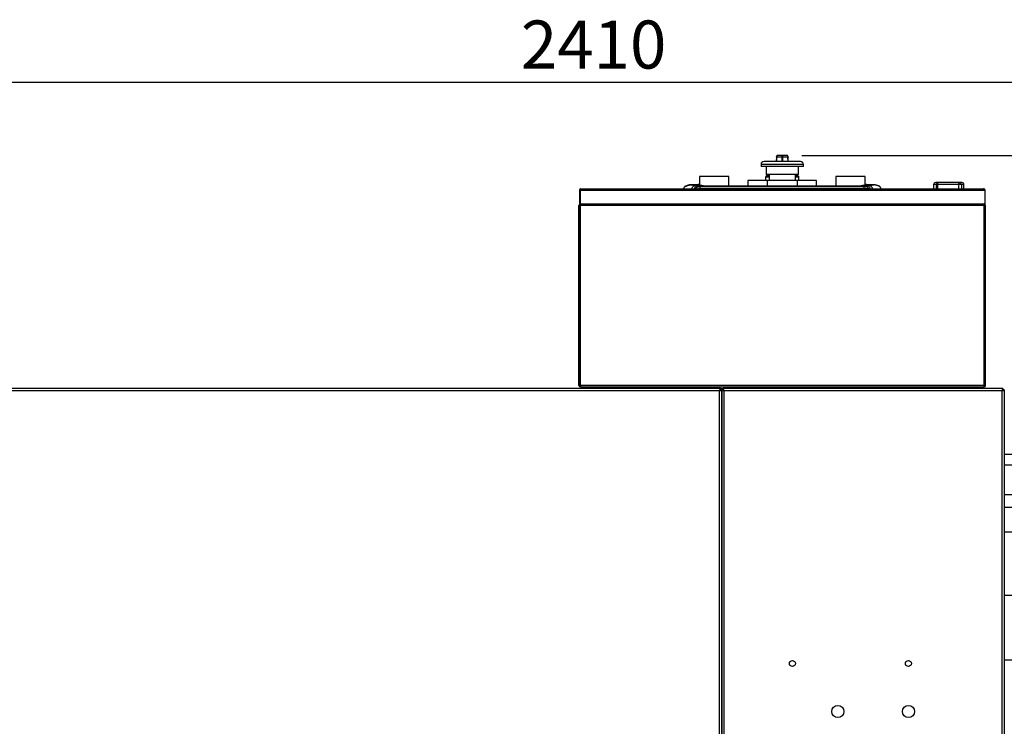
# Model space of a CAD drawing. Units: millimetres. Extents: x 0 to 420, y 0 to 297.
# Drawn here: x 65 to 130, y 110 to 156 of the extents above; entities that cross this region are included whole.
import ezdxf

# ---------------------------------------------------------------- set-up
doc = ezdxf.new("R2010")
doc.units = ezdxf.units.MM
doc.layers.add('WYMIAR', color=8, linetype='Continuous')
doc.styles.add('SLDTEXTSTYLE0', font='ARIAL.TTF', dxfattribs={"width": 0.948})
doc.dimstyles.new('SLDDIMSTYLE0', dxfattribs={"dimtxt": 3.081982, "dimasz": 3.302, "dimexe": 0, "dimexo": 0.0625, "dimgap": 0.770496, "dimtad": 1, "dimlfac": 15, "dimrnd": 1e-09, "dimzin": 12, "dimdsep": 46, "dimtxsty": 'SLDTEXTSTYLE0', "dimsah": 1, "dimcen": 0.09, "dimadec": 0, "dimazin": 3, "dimtfac": 1, "dimtofl": 0, "dimtmove": 0, "dimatfit": 3, "dimfxl": 0, "dimfrac": 2, "dimtolj": 1, "dimtzin": 12, "dimarcsym": 0})
doc.dimstyles.new('SLDDIMSTYLE4', dxfattribs={"dimtxt": 3.081982, "dimasz": 3.302, "dimexe": 0, "dimexo": 0.0625, "dimgap": 0.770496, "dimtad": 1, "dimdec": 0, "dimlfac": 15, "dimrnd": 1e-09, "dimzin": 12, "dimdsep": 46, "dimtxsty": 'SLDTEXTSTYLE0', "dimsah": 1, "dimcen": 0.09, "dimadec": 0, "dimazin": 3, "dimtfac": 1, "dimtdec": 0, "dimtofl": 0, "dimtmove": 0, "dimatfit": 3, "dimfxl": 0, "dimfrac": 2, "dimtolj": 1, "dimtzin": 12, "dimarcsym": 0})

# ---------------------------------------------------------------- blocks, each defined once
blk = doc.blocks.new('_D_21')
at = {"layer": 'WYMIAR'}
for p, q in [((116.714, 147.356), (216.181, 147.356)), ((214.181, 147.356), (214.181, 13.051)), ((171.503, 13.051), (216.181, 13.051))]:
    blk.add_line(p, q, dxfattribs=at)
for points in [[(214.181, 147.356), (213.673, 144.054), (214.689, 144.054)], [(214.181, 13.051), (214.689, 16.353), (213.673, 16.353)]]:
    blk.add_solid(points, dxfattribs=at)
at = {"layer": 'WYMIAR', "insert": (210.088, 75.5), "char_height": 3.175, "attachment_point": 1, "rotation": 90, "style": 'SLDTEXTSTYLE0'}
blk.add_mtext('2015', dxfattribs=at)
blk = doc.blocks.new('_D_22')
at = {"layer": 'WYMIAR'}
for p, q in [((22.514, 111.089), (22.514, 154.172)), ((183.181, 76.465), (183.181, 154.172)), ((183.181, 152.172), (22.514, 152.172))]:
    blk.add_line(p, q, dxfattribs=at)
for points in [[(22.514, 152.172), (25.816, 151.664), (25.816, 152.68)], [(183.181, 152.172), (179.879, 152.68), (179.879, 151.664)]]:
    blk.add_solid(points, dxfattribs=at)
at = {"layer": 'WYMIAR', "insert": (98.144, 156.265), "char_height": 3.175, "attachment_point": 1, "style": 'SLDTEXTSTYLE0'}
blk.add_mtext('2410', dxfattribs=at)

msp = doc.modelspace()

# ---------------------------------------------------------------- linework, layer by layer
at = {"color": 7, "linetype": 'Continuous', "lineweight": 30}
for p, q in [((115.0335, 147.25462), (115.01755, 146.95602)), ((115.03598, 147.27238), (115.03349, 147.25421)), ((115.40166, 147.22967), (115.0422, 147.22967)), ((115.41397, 147.35602), (115.1139, 147.35602)), ((115.71404, 147.35602), (115.41397, 147.35602)), ((115.78574, 147.22967), (115.42628, 147.22967)), ((115.79445, 147.25421), (115.79196, 147.27238)), ((115.7935, 147.26041), (115.79349, 147.25457)), ((115.81039, 146.95602), (115.79409, 147.26103)), ((114.01397, 146.75602), (114.01397, 146.62269)), ((115.41397, 146.62269), (114.01397, 146.62269)), ((116.61397, 146.95602), (114.21397, 146.95602)), ((114.3473, 146.62269), (114.3473, 146.08936)), ((116.81397, 146.62269), (115.41397, 146.62269)), ((116.48063, 146.08936), (116.48063, 146.62269)), ((116.81397, 146.62269), (116.81397, 146.75602)), ((109.9473, 145.95602), (109.9473, 145.42269)), ((111.88063, 145.95602), (109.9473, 145.95602)), ((111.88063, 145.34314), (111.88063, 145.95602)), ((114.31397, 145.92269), (114.31397, 145.68936)), ((115.41397, 146.08936), (114.3473, 146.08936)), ((114.5473, 146.08936), (114.5473, 145.68936)), ((116.48063, 146.08936), (115.41397, 146.08936)), ((116.28063, 145.68936), (116.28063, 146.08936)), ((116.51397, 145.68936), (116.51397, 145.92269)), ((118.9473, 145.95602), (118.9473, 145.34314)), ((120.88063, 145.95602), (118.9473, 145.95602)), ((120.88063, 145.42269), (120.88063, 145.95602)), ((102.01397, 145.05602), (102.01397, 144.15602)), ((102.08063, 145.05602), (102.01397, 145.05602)), ((102.08063, 144.15602), (102.08063, 145.05602)), ((102.08064, 144.15602), (102.08064, 145.05602)), ((102.08064, 145.05602), (102.11397, 145.05602)), ((102.11397, 145.15602), (128.71397, 145.15602)), ((102.11397, 145.15602), (102.11397, 145.05602)), ((102.11397, 145.08936), (102.11397, 145.15602)), ((102.11397, 145.05602), (128.7473, 145.05602)), ((109.71298, 145.37391), (109.85798, 145.35097)), ((110.04315, 145.37391), (109.71298, 145.37391)), ((109.80771, 145.42107), (109.80188, 145.42092)), ((109.83635, 145.35762), (109.83714, 145.34657)), ((109.83635, 145.35762), (109.83714, 145.34657)), ((109.84019, 145.28936), (109.84019, 145.29602)), ((109.84119, 145.29602), (109.86249, 145.29602)), ((109.84119, 145.28936), (109.84119, 145.28936)), ((109.85798, 145.35097), (110.12768, 145.35097)), ((109.85798, 145.35097), (109.99359, 145.32348)), ((109.96495, 145.42269), (109.86109, 145.42269)), ((109.98728, 145.38403), (109.96496, 145.42269)), ((109.99359, 145.19083), (109.99359, 145.32348)), ((109.99359, 145.32348), (120.83434, 145.32348)), ((109.99359, 145.19083), (120.83434, 145.19083)), ((110.10977, 145.35762), (110.04315, 145.37391)), ((110.10977, 145.35762), (110.04315, 145.37391)), ((110.12768, 145.35097), (110.10977, 145.35762)), ((110.12768, 145.35097), (110.10977, 145.35762)), ((110.12768, 145.35097), (110.13532, 145.34799)), ((110.20002, 145.34314), (120.62792, 145.34314)), ((114.41397, 145.68936), (113.1473, 145.68936)), ((113.1473, 145.68936), (113.1473, 145.34314)), ((114.41397, 145.68936), (114.41397, 145.34314)), ((115.41397, 145.68936), (114.41397, 145.68936)), ((116.41397, 145.68936), (115.41397, 145.68936)), ((116.41397, 145.34314), (116.41397, 145.68936)), ((117.68063, 145.68936), (116.41397, 145.68936)), ((117.68063, 145.34314), (117.68063, 145.68936)), ((120.71817, 145.35762), (120.70026, 145.35097)), ((120.71817, 145.35762), (120.70026, 145.35097)), ((120.70026, 145.35097), (120.96995, 145.35097)), ((120.78478, 145.37391), (120.71817, 145.35762)), ((120.78478, 145.37391), (120.71817, 145.35762)), ((121.11496, 145.37391), (120.78478, 145.37391)), ((120.83434, 145.32348), (120.96995, 145.35097)), ((120.83434, 145.19083), (120.83434, 145.32348)), ((120.86297, 145.42269), (120.84066, 145.38403)), ((120.96964, 145.42269), (120.86299, 145.42269)), ((121.05008, 145.15602), (120.95838, 145.15602)), ((120.95938, 145.29602), (120.98675, 145.29602)), ((120.96926, 145.42274), (120.96964, 145.42269)), ((120.96995, 145.35097), (121.11496, 145.37391)), ((120.98775, 145.29602), (120.98775, 145.28936)), ((120.9908, 145.34657), (120.99158, 145.35762)), ((120.9908, 145.34657), (120.99158, 145.35762)), ((120.99158, 145.35762), (120.99162, 145.35769)), ((121.86322, 145.29711), (121.86325, 145.2971)), ((125.41397, 145.42269), (125.41397, 145.15602)), ((125.66087, 145.42269), (125.58063, 145.42269)), ((125.58063, 145.42269), (125.58063, 145.15602)), ((125.66087, 145.42269), (125.66087, 145.15602)), ((127.06087, 145.42269), (125.66087, 145.42269)), ((127.11397, 145.55602), (125.71397, 145.55602)), ((127.06087, 145.42269), (127.06087, 145.15602)), ((127.2473, 145.42269), (127.06087, 145.42269)), ((127.2473, 145.42269), (127.2473, 145.15602)), ((127.41397, 145.15602), (127.41397, 145.42269)), ((128.7473, 145.15602), (128.71397, 145.15602)), ((128.7473, 145.05602), (128.7473, 145.15602)), ((128.7473, 145.05602), (128.81397, 145.05602)), ((128.81397, 144.15602), (128.81397, 145.05602)), ((101.98063, 132.15602), (101.98063, 144.05602)), ((102.01397, 144.15602), (102.08063, 144.15602)), ((102.0473, 132.15602), (102.0473, 144.05602)), ((102.08063, 144.05602), (102.08063, 144.15602)), ((102.08063, 132.15602), (102.08063, 144.05602)), ((128.7473, 144.05602), (102.08063, 144.05602)), ((102.08064, 144.15602), (128.81397, 144.15602)), ((128.7473, 144.15602), (128.7473, 144.05602)), ((128.7473, 132.15602), (128.7473, 144.05602)), ((128.78063, 144.05602), (128.78063, 132.15602)), ((128.8473, 132.15602), (128.8473, 144.05602)), ((128.7473, 132.15602), (102.08063, 132.15602)), ((102.08063, 132.15602), (102.08063, 132.05602)), ((102.08063, 132.05602), (128.7473, 132.05602)), ((102.91397, 132.05602), (102.91397, 131.95602)), ((103.91397, 131.95602), (103.91397, 132.05602)), ((117.10324, 132.05602), (117.10324, 132.02269)), ((117.72469, 132.02269), (117.72469, 132.05602)), ((121.10324, 132.05602), (121.10324, 132.02269)), ((121.72469, 132.02269), (121.72469, 132.05602)), ((126.91397, 132.05602), (126.91397, 131.95602)), ((127.91397, 131.95602), (127.91397, 132.05602)), ((128.7473, 132.05602), (128.7473, 132.15602)), ((111.32373, 131.95602), (32.17087, 131.95602)), ((111.2673, 131.80936), (32.2273, 131.80936)), ((111.2673, 96.43602), (111.2673, 131.80936)), ((111.32373, 131.95602), (111.5042, 131.95602)), ((111.32373, 131.95602), (111.32373, 131.88936)), ((111.41397, 131.86579), (111.3473, 131.86579)), ((111.41397, 96.37959), (111.41397, 131.86579)), ((111.41397, 131.86579), (111.41397, 72.71293)), ((111.41397, 131.86579), (111.48063, 131.86579)), ((129.9904, 131.95602), (111.5042, 131.95602)), ((111.5042, 131.95602), (111.5042, 131.88936)), ((111.5042, 131.88936), (111.5042, 131.83762)), ((129.93397, 131.80936), (111.56063, 131.80936)), ((111.56063, 131.80936), (111.56063, 72.76936)), ((116.7473, 131.95602), (116.7473, 132.02269)), ((116.7473, 132.02269), (117.08063, 132.02269)), ((117.08063, 132.02269), (117.08063, 131.95602)), ((117.08063, 132.02269), (121.7473, 132.02269)), ((121.7473, 131.95602), (121.7473, 132.02269)), ((121.7473, 132.02269), (122.08063, 132.02269)), ((122.08063, 132.02269), (122.08063, 131.95602)), ((129.93397, 72.76936), (129.93397, 131.80936)), ((129.9904, 131.95602), (129.9904, 131.88936)), ((129.9904, 131.83777), (129.9904, 131.88936)), ((130.08063, 131.86579), (130.01397, 131.86579)), ((130.08063, 131.86579), (130.08063, 72.71293)), ((130.08063, 127.62269), (134.2473, 127.62269)), ((130.08063, 124.95602), (133.58063, 124.95602)), ((130.88063, 124.08936), (130.08063, 124.08936)), ((130.08063, 122.48936), (130.88063, 122.48936))]:
    msp.add_line(p, q, dxfattribs=at)
at = {"color": 8, "linetype": 'Continuous', "lineweight": 30}
for p, q in [((115.0422, 147.22967), (115.02758, 146.95602)), ((115.0364, 147.2723), (115.03444, 147.26041)), ((115.40166, 146.95602), (115.40166, 147.22967)), ((115.42628, 147.22967), (115.42628, 146.95602)), ((115.80036, 146.95602), (115.78574, 147.22967)), ((116.81397, 146.75602), (114.01397, 146.75602)), ((114.54236, 145.92269), (114.31397, 145.92269)), ((116.51397, 145.92269), (116.28983, 145.92269)), ((125.58063, 145.42269), (125.41397, 145.42269)), ((127.41397, 145.42269), (127.2473, 145.42269)), ((130.08063, 126.90269), (134.2473, 126.90269)), ((130.08063, 118.30235), (130.91397, 118.30235)), ((130.08063, 114.03914), (130.91397, 114.03914))]:
    msp.add_line(p, q, dxfattribs=at)
at = {"color": 7, "linetype": 'Continuous', "lineweight": 30, "flags": 128}
for points in [[(125.71397, 145.55602), (125.70361, 145.55346), (125.69365, 145.54587), (125.68447, 145.53355), (125.67642, 145.51697), (125.66982, 145.49677), (125.66491, 145.47371), (125.66189, 145.4487), (125.66087, 145.42269)], [(127.11397, 145.55602), (127.10361, 145.55346), (127.09365, 145.54587), (127.08447, 145.53355), (127.07642, 145.51697), (127.06982, 145.49677), (127.06491, 145.47371), (127.06189, 145.4487), (127.06087, 145.42269)]]:
    msp.add_lwpolyline(points, dxfattribs=at)
at = {"color": 7, "linetype": 'Continuous', "lineweight": 30}
for centre, radius in [((116.08063, 113.78936), 0.2), ((123.7473, 113.78936), 0.2), ((119.08063, 110.62269), 0.4), ((123.7473, 110.62269), 0.4)]:
    msp.add_circle(centre, radius, dxfattribs=at)
for centre, radius, start, end in [((114.21397, 146.75602), 0.2, 90, 180), ((116.61397, 146.75602), 0.2, 0, 90), ((114.41397, 145.92269), 0.1, 90, 179.6864994), ((116.41397, 145.92269), 0.1, 359.0018808, 90), ((102.11397, 145.05602), 0.1, 90, 180), ((102.11397, 145.05602), 0.03333, 90, 180), ((109.72656, 145.0584), 0.31581, 92.4651525, 161.9939173), ((109.88056, 145.03395), 0.31782, 94.073682, 157.4133595), ((120.94737, 145.03395), 0.31782, 22.5866405, 85.926318), ((121.10137, 145.0584), 0.31581, 18.0060828, 87.5348475), ((125.5473, 145.42269), 0.13333, 90, 180), ((125.71397, 145.42269), 0.13333, 90, 180), ((127.11397, 145.42269), 0.13333, 0, 90), ((127.28063, 145.42269), 0.13333, 0, 90), ((128.71397, 145.05602), 0.1, 0, 70.5287794), ((102.08063, 144.05602), 0.1, 90, 180), ((102.08063, 144.05602), 0.03333, 90, 180), ((128.7473, 144.05602), 0.1, 0, 90), ((128.7473, 144.05602), 0.03333, 0, 90), ((102.08063, 132.15602), 0.1, 180, 270), ((102.08063, 132.15602), 0.03333, 180, 270), ((128.7473, 132.15602), 0.03333, 270, 0), ((128.7473, 132.15602), 0.1, 270, 0)]:
    msp.add_arc(centre, radius, start, end, dxfattribs=at)
for points, knots in [([(115.0422, 147.22967), (115.03897, 147.23512), (115.03256, 147.24596), (115.03381, 147.25561), (115.03444, 147.26041)], [0, 0, 0, 0, 0.50279985, 1, 1, 1, 1]), ([(115.10139, 147.3548), (115.09033, 147.3509), (115.06878, 147.34332), (115.04566, 147.31375), (115.03914, 147.28589), (115.035, 147.2682)], [0, 0, 0, 0, 0.277755698, 0.541349936, 1, 1, 1, 1]), ([(115.0478, 147.29115), (115.043, 147.28611), (115.03751, 147.28033), (115.03653, 147.2732), (115.0364, 147.2723)], [0, 0, 0, 0, 0.87301854, 1, 1, 1, 1]), ([(115.0478, 147.29115), (115.04504, 147.28145), (115.0395, 147.26193), (115.0413, 147.24046), (115.0422, 147.22967)], [0, 0, 0, 0, 0.497200148, 1, 1, 1, 1]), ([(115.1139, 147.35602), (115.10117, 147.35291), (115.08235, 147.3483), (115.06002, 147.32006), (115.05165, 147.30027), (115.0478, 147.29115)], [0, 0, 0, 0, 0.52943264, 0.78325603, 1, 1, 1, 1]), ([(115.40166, 147.22967), (115.40174, 147.23791), (115.40192, 147.25589), (115.40275, 147.27956), (115.40392, 147.30172), (115.40573, 147.3234), (115.408, 147.3408), (115.41081, 147.35349), (115.41285, 147.35513), (115.41397, 147.35602)], [0, 0, 0, 0, 0.06946933, 0.15155883, 0.25480383, 0.3829984, 0.57060426, 0.76475167, 1, 1, 1, 1]), ([(115.41397, 147.35602), (115.41509, 147.35513), (115.41712, 147.35349), (115.41994, 147.3408), (115.4222, 147.3234), (115.42402, 147.30172), (115.42518, 147.27956), (115.42602, 147.25589), (115.4262, 147.23791), (115.42628, 147.22967)], [0, 0, 0, 0, 0.23524395, 0.42939002, 0.61700151, 0.74519113, 0.84844104, 0.93052922, 1, 1, 1, 1]), ([(115.78014, 147.29115), (115.77628, 147.30027), (115.76792, 147.32006), (115.74559, 147.3483), (115.72676, 147.35291), (115.71404, 147.35602)], [0, 0, 0, 0, 0.21673833, 0.4705673, 1, 1, 1, 1]), ([(115.79294, 147.2682), (115.78899, 147.2853), (115.78267, 147.31264), (115.75998, 147.34282), (115.73802, 147.35069), (115.72655, 147.3548)], [0, 0, 0, 0, 0.44361236, 0.70940121, 1, 1, 1, 1]), ([(115.78574, 147.22967), (115.78664, 147.24046), (115.78844, 147.26193), (115.78289, 147.28145), (115.78014, 147.29115)], [0, 0, 0, 0, 0.50279985, 1, 1, 1, 1]), ([(115.7935, 147.26041), (115.79288, 147.26676), (115.79176, 147.27813), (115.78369, 147.28717), (115.78014, 147.29115)], [0, 0, 0, 0, 0.55944536, 1, 1, 1, 1]), ([(114.41683, 146.02269), (114.41668, 146.02269), (114.41632, 146.02269), (114.44557, 146.02269), (114.48839, 146.02269), (114.53194, 146.02269), (114.5473, 146.02269)], [0, 0, 0, 0, 0.198770284, 0.505676827, 0.825671451, 1, 1, 1, 1]), ([(116.28063, 146.02269), (116.29598, 146.02269), (116.3395, 146.02269), (116.38273, 146.02269), (116.41418, 146.02269), (116.413, 146.02269), (116.41241, 146.02269)], [0, 0, 0, 0, 0.15731689, 0.44608519, 0.72304259, 1, 1, 1, 1]), ([(108.95703, 145.28056), (108.95052, 145.27349), (108.91897, 145.23923), (108.90772, 145.19284), (108.8988, 145.15602)], [0, 0, 0, 0, 0.2063236, 1, 1, 1, 1]), ([(108.8988, 145.15602), (108.90535, 145.15602), (108.91841, 145.15602), (109.02498, 145.15602), (109.18667, 145.15602), (109.3468, 145.15602), (109.42623, 145.15602)], [0, 0, 0, 0, 0.25333748, 0.5053236, 0.75462361, 1, 1, 1, 1]), ([(108.95416, 145.28306), (108.95414, 145.28306), (108.94882, 145.28048), (108.96693, 145.2894), (109.01321, 145.31117), (109.08253, 145.34125), (109.15434, 145.36703), (109.1989, 145.38139), (109.24323, 145.39371), (109.28398, 145.40213), (109.30836, 145.40621), (109.33335, 145.40905), (109.34558, 145.40952), (109.35163, 145.40975)], [0, 0, 0, 0, 0.00086261, 0.24632343, 0.49216491, 0.74054895, 0.80299391, 0.8662978, 0.93072092, 0.94762719, 0.96506343, 0.98268911, 1, 1, 1, 1]), ([(109.35163, 145.40975), (109.34581, 145.40953), (109.33474, 145.40911), (109.31312, 145.4068), (109.2908, 145.40336), (109.26494, 145.39833), (109.24244, 145.39301), (109.22227, 145.38772), (109.2015, 145.38188), (109.17674, 145.3743), (109.14884, 145.36501), (109.10753, 145.35026), (109.06254, 145.33235), (109.01628, 145.31238), (108.98067, 145.29589), (108.96007, 145.28597), (108.9517, 145.28187), (108.95412, 145.28305), (108.95413, 145.28305)], [0, 0, 0, 0, 0.016674893, 0.031736863, 0.046518274, 0.063521608, 0.091432074, 0.108115877, 0.126775208, 0.162908862, 0.204743881, 0.252478793, 0.377105182, 0.501924129, 0.664851542, 0.833138876, 0.999369055, 1, 1, 1, 1]), ([(108.96591, 145.294), (108.96364, 145.29245), (108.95915, 145.2894), (108.95577, 145.28514), (108.9541, 145.28304)], [0, 0, 0, 0, 0.50515747, 1, 1, 1, 1]), ([(108.99625, 145.30609), (108.99625, 145.30609), (108.98034, 145.29938), (108.97608, 145.29719), (108.98111, 145.29941), (108.98112, 145.29942)], [0, 0, 0, 0, 0.00005395, 0.99825263, 1, 1, 1, 1]), ([(109.32029, 145.40734), (109.31986, 145.4073), (109.3163, 145.40694), (109.30567, 145.40554), (109.28791, 145.40272), (109.26442, 145.39804), (109.23829, 145.39196), (109.22207, 145.38754), (109.21311, 145.3851)], [0, 0, 0, 0, 0.00989739, 0.0820578, 0.22177301, 0.39020738, 0.6631973, 1, 1, 1, 1]), ([(109.34609, 145.4092), (109.34093, 145.40899), (109.33065, 145.40858), (109.30811, 145.40602), (109.28643, 145.40242), (109.2643, 145.39806), (109.25315, 145.39516), (109.24653, 145.39344)], [0, 0, 0, 0, 0.18345934, 0.36530665, 0.54838848, 0.73175375, 1, 1, 1, 1]), ([(109.86108, 145.42269), (109.86109, 145.42269), (109.8717, 145.42296), (109.83381, 145.42199), (109.74105, 145.41963), (109.57739, 145.41548), (109.42911, 145.41171), (109.35163, 145.40975)], [0, 0, 0, 0, 0.00007666, 0.22857649, 0.46614522, 0.72104439, 1, 1, 1, 1]), ([(109.35163, 145.40975), (109.41503, 145.41136), (109.54131, 145.41456), (109.6894, 145.41832), (109.78121, 145.42066), (109.80208, 145.42119), (109.80459, 145.42125)], [0, 0, 0, 0, 0.31996169, 0.63733036, 0.95639865, 1, 1, 1, 1]), ([(109.71298, 145.37391), (109.62999, 145.38203), (109.48223, 145.39648), (109.39143, 145.40571), (109.35163, 145.40975)], [0, 0, 0, 0, 0.56170975, 1, 1, 1, 1]), ([(109.35163, 145.40975), (109.39767, 145.40508), (109.48971, 145.39573), (109.63857, 145.38118), (109.71298, 145.37391)], [0, 0, 0, 0, 0.50012904, 1, 1, 1, 1]), ([(109.70412, 145.15602), (109.72077, 145.18022), (109.75409, 145.22867), (109.8257, 145.28091), (109.90672, 145.31578), (109.96464, 145.32091), (109.99359, 145.32348)], [0, 0, 0, 0, 0.24954416, 0.49961318, 0.7498412, 1, 1, 1, 1]), ([(109.99359, 145.32348), (109.96204, 145.32035), (109.89845, 145.31405), (109.78983, 145.26521), (109.73679, 145.19764), (109.70412, 145.15602)], [0, 0, 0, 0, 0.27456336, 0.55324471, 1, 1, 1, 1]), ([(109.70412, 145.15602), (109.71356, 145.15602), (109.73245, 145.15602), (109.78972, 145.15602), (109.83772, 145.15602), (109.86956, 145.15602)], [0, 0, 0, 0, 0.25136239, 0.50334561, 1, 1, 1, 1]), ([(109.85798, 145.35097), (109.83016, 145.35644), (109.78044, 145.3662), (109.7336, 145.37156), (109.71298, 145.37391)], [0, 0, 0, 0, 0.55964729, 1, 1, 1, 1]), ([(109.9262, 145.4215), (109.94431, 145.42206), (109.98054, 145.42318), (109.94057, 145.42187), (109.84856, 145.41927), (109.80107, 145.41792)], [0, 0, 0, 0, 0.325912301, 0.651994682, 1, 1, 1, 1]), ([(109.80107, 145.41792), (109.84855, 145.41928), (109.94374, 145.42201), (109.95787, 145.42246), (109.96495, 145.42269)], [0, 0, 0, 0, 0.49887543, 1, 1, 1, 1]), ([(110.04315, 145.37391), (109.98697, 145.38408), (109.8747, 145.40438), (109.8256, 145.41341), (109.80107, 145.41792)], [0, 0, 0, 0, 0.50042064, 1, 1, 1, 1]), ([(110.04315, 145.37391), (109.98664, 145.38413), (109.87449, 145.40441), (109.82541, 145.41344), (109.80107, 145.41792)], [0, 0, 0, 0, 0.50383563, 1, 1, 1, 1]), ([(109.99359, 145.32348), (109.96758, 145.32876), (109.92111, 145.33818), (109.87728, 145.34706), (109.85798, 145.35097)], [0, 0, 0, 0, 0.55986604, 1, 1, 1, 1]), ([(109.86109, 145.42269), (109.86063, 145.42269), (109.86002, 145.42269), (109.85942, 145.42265), (109.85928, 145.42264)], [0, 0, 0, 0, 0.77047443, 1, 1, 1, 1]), ([(109.86956, 145.15602), (109.88906, 145.16623), (109.92795, 145.18659), (109.97176, 145.18942), (109.99359, 145.19083)], [0, 0, 0, 0, 0.501448864, 1, 1, 1, 1]), ([(109.86956, 145.15602), (109.89143, 145.16722), (109.93056, 145.18725), (109.9743, 145.18974), (109.99359, 145.19083)], [0, 0, 0, 0, 0.55899794, 1, 1, 1, 1]), ([(110.20002, 145.34314), (110.19276, 145.34319), (110.17787, 145.34331), (110.15914, 145.34439), (110.14326, 145.34583), (110.13822, 145.3472), (110.13532, 145.34799)], [0, 0, 0, 0, 0.24393248, 0.50004902, 0.71205564, 1, 1, 1, 1]), ([(110.20002, 145.34314), (110.19257, 145.34321), (110.17768, 145.34335), (110.15802, 145.34443), (110.14257, 145.34601), (110.13774, 145.34733), (110.13532, 145.34799)], [0, 0, 0, 0, 0.2499683, 0.49997222, 0.74998454, 1, 1, 1, 1]), ([(120.69261, 145.34799), (120.6902, 145.34733), (120.68536, 145.34601), (120.66991, 145.34443), (120.65025, 145.34335), (120.63536, 145.34321), (120.62792, 145.34314)], [0, 0, 0, 0, 0.2500484, 0.50006069, 0.75004849, 1, 1, 1, 1]), ([(120.69261, 145.34799), (120.68971, 145.3472), (120.68467, 145.34583), (120.66879, 145.34439), (120.65006, 145.34331), (120.63518, 145.34319), (120.62792, 145.34314)], [0, 0, 0, 0, 0.2879394, 0.49998393, 0.75606658, 1, 1, 1, 1]), ([(121.02687, 145.41792), (121.00252, 145.41344), (120.95345, 145.40441), (120.84129, 145.38413), (120.78478, 145.37391)], [0, 0, 0, 0, 0.49616437, 1, 1, 1, 1]), ([(121.02687, 145.41792), (121.00234, 145.41341), (120.95324, 145.40438), (120.84097, 145.38408), (120.78478, 145.37391)], [0, 0, 0, 0, 0.49957936, 1, 1, 1, 1]), ([(120.96995, 145.35097), (120.94534, 145.34598), (120.90139, 145.33708), (120.85483, 145.32763), (120.83434, 145.32348)], [0, 0, 0, 0, 0.56013203, 1, 1, 1, 1]), ([(120.83434, 145.32348), (120.86324, 145.32092), (120.92111, 145.3158), (121.00211, 145.28098), (121.07379, 145.22874), (121.10714, 145.18025), (121.12381, 145.15602)], [0, 0, 0, 0, 0.24969826, 0.49999559, 0.75011663, 1, 1, 1, 1]), ([(121.12381, 145.15602), (121.10433, 145.18347), (121.06578, 145.23779), (120.96668, 145.30468), (120.88425, 145.31639), (120.83434, 145.32348)], [0, 0, 0, 0, 0.287201637, 0.568413527, 1, 1, 1, 1]), ([(120.83434, 145.19083), (120.85632, 145.1894), (120.90013, 145.18655), (120.939, 145.16618), (120.95838, 145.15602)], [0, 0, 0, 0, 0.501689912, 1, 1, 1, 1]), ([(120.83434, 145.19083), (120.8589, 145.18904), (120.90276, 145.18584), (120.94138, 145.16513), (120.95838, 145.15602)], [0, 0, 0, 0, 0.559910157, 1, 1, 1, 1]), ([(121.02687, 145.41792), (120.97794, 145.41931), (120.88317, 145.422), (120.86956, 145.42247), (120.86298, 145.42269)], [0, 0, 0, 0, 0.51630019, 1, 1, 1, 1]), ([(120.86299, 145.42269), (120.87007, 145.42246), (120.88419, 145.42201), (120.97938, 145.41928), (121.02687, 145.41792)], [0, 0, 0, 0, 0.50112416, 1, 1, 1, 1]), ([(120.95838, 145.15602), (120.99039, 145.15601), (121.03825, 145.15599), (121.09543, 145.15608), (121.11426, 145.15604), (121.12381, 145.15602)], [0, 0, 0, 0, 0.49917022, 0.74614926, 1, 1, 1, 1]), ([(121.02022, 145.4214), (121.01383, 145.42157), (120.97593, 145.42253), (120.95921, 145.42295), (120.96977, 145.42269), (120.96983, 145.42268)], [0, 0, 0, 0, 0.16776042, 0.99495582, 1, 1, 1, 1]), ([(121.47723, 145.40984), (121.39996, 145.4118), (121.25207, 145.41553), (121.10765, 145.41919), (121.02199, 145.42136), (120.98167, 145.42238), (120.96503, 145.42281), (120.96973, 145.42269), (120.96977, 145.42269)], [0, 0, 0, 0, 0.27844654, 0.53291532, 0.69260183, 0.84696064, 0.99861383, 1, 1, 1, 1]), ([(121.11496, 145.37391), (121.08864, 145.37081), (121.04167, 145.36528), (120.99185, 145.35534), (120.96995, 145.35097)], [0, 0, 0, 0, 0.56033037, 1, 1, 1, 1]), ([(121.47723, 145.40984), (121.40048, 145.41178), (121.25357, 145.4155), (121.09937, 145.4194), (121.04735, 145.42072), (121.02606, 145.42126)], [0, 0, 0, 0, 0.392522499, 0.751303189, 1, 1, 1, 1]), ([(121.12381, 145.15602), (121.11528, 145.15602), (121.10666, 145.15602), (121.09272, 145.15602), (121.09256, 145.15602)], [0, 0, 0, 0, 0.98868117, 1, 1, 1, 1]), ([(121.47723, 145.40984), (121.42493, 145.40453), (121.33158, 145.39506), (121.18111, 145.38037), (121.11496, 145.37391)], [0, 0, 0, 0, 0.56031659, 1, 1, 1, 1]), ([(121.11496, 145.37391), (121.18969, 145.38122), (121.33907, 145.39581), (121.4312, 145.40517), (121.47723, 145.40984)], [0, 0, 0, 0, 0.500305284, 1, 1, 1, 1]), ([(121.86318, 145.29712), (121.86184, 145.29771), (121.85914, 145.29889), (121.83657, 145.30857), (121.80505, 145.32156), (121.76994, 145.33526), (121.73776, 145.34726), (121.70437, 145.35895), (121.6727, 145.3693), (121.64591, 145.3775), (121.61785, 145.38543), (121.59278, 145.39188), (121.57145, 145.39675), (121.55464, 145.40027), (121.53574, 145.40379), (121.51728, 145.40653), (121.50394, 145.40808), (121.49055, 145.40932), (121.48267, 145.40963), (121.47723, 145.40984)], [0, 0, 0, 0, 0.16619027, 0.33454094, 0.49880229, 0.58345593, 0.6678576, 0.74911926, 0.79588274, 0.83756114, 0.87438853, 0.90935211, 0.9240637, 0.9371377, 0.95401115, 0.96851978, 0.97578614, 0.9832645, 1, 1, 1, 1]), ([(121.86319, 145.29712), (121.86243, 145.29744), (121.86093, 145.29809), (121.84824, 145.30358), (121.82764, 145.31225), (121.80165, 145.32287), (121.77509, 145.33324), (121.75131, 145.34221), (121.72584, 145.35145), (121.69931, 145.36061), (121.67234, 145.3694), (121.64546, 145.37762), (121.61755, 145.38551), (121.59264, 145.3919), (121.57129, 145.39678), (121.55455, 145.40029), (121.53572, 145.40379), (121.51725, 145.40654), (121.50392, 145.40808), (121.49053, 145.40932), (121.48267, 145.40963), (121.47723, 145.40984)], [0, 0, 0, 0, 0.12488916, 0.24867515, 0.37754982, 0.49878478, 0.5691407, 0.63425937, 0.69422402, 0.74912576, 0.7967614, 0.8384553, 0.87439362, 0.90958652, 0.92424667, 0.93713979, 0.95405794, 0.96852087, 0.97580436, 0.98329358, 1, 1, 1, 1]), ([(121.92914, 145.15602), (121.91973, 145.19256), (121.90638, 145.24442), (121.87016, 145.28262), (121.85945, 145.29391)], [0, 0, 0, 0, 0.70441054, 1, 1, 1, 1]), ([(125.71397, 145.55602), (125.66696, 145.55602), (125.5705, 145.55602), (125.55516, 145.55602), (125.5473, 145.55602)], [0, 0, 0, 0, 0.48736568, 1, 1, 1, 1]), ([(127.28063, 145.55602), (127.27277, 145.55602), (127.25744, 145.55602), (127.16098, 145.55602), (127.11397, 145.55602)], [0, 0, 0, 0, 0.51263432, 1, 1, 1, 1]), ([(111.32373, 131.95602), (111.31957, 131.9543), (111.31125, 131.95086), (111.29877, 131.9241), (111.2863, 131.8849), (111.27578, 131.84397), (111.26947, 131.81821), (111.2673, 131.80936)], [0, 0, 0, 0, 0.22105301, 0.44213162, 0.6632103, 0.88428881, 1, 1, 1, 1]), ([(111.32373, 131.88936), (111.31899, 131.88814), (111.30982, 131.88578), (111.29622, 131.86821), (111.28293, 131.8439), (111.27326, 131.82263), (111.26808, 131.81109), (111.2673, 131.80936)], [0, 0, 0, 0, 0.25173795, 0.48734385, 0.72292779, 0.95851209, 1, 1, 1, 1]), ([(111.2673, 131.80936), (111.28428, 131.81352), (111.31824, 131.82184), (111.36315, 131.83432), (111.39638, 131.84679), (111.41208, 131.85731), (111.41349, 131.86362), (111.41397, 131.86579)], [0, 0, 0, 0, 0.22105301, 0.44213162, 0.6632103, 0.88428881, 1, 1, 1, 1]), ([(111.2673, 131.80936), (111.27785, 131.8141), (111.29828, 131.82327), (111.32404, 131.83687), (111.34149, 131.85015), (111.34703, 131.85982), (111.34727, 131.86501), (111.3473, 131.86579)], [0, 0, 0, 0, 0.25173795, 0.48734385, 0.72292779, 0.95851209, 1, 1, 1, 1]), ([(111.41397, 131.86579), (111.41569, 131.86163), (111.41913, 131.85331), (111.4459, 131.84083), (111.48509, 131.82835), (111.52602, 131.81784), (111.55178, 131.81152), (111.56063, 131.80936)], [0, 0, 0, 0, 0.22105301, 0.44213162, 0.6632103, 0.88428881, 1, 1, 1, 1]), ([(111.48063, 131.86579), (111.48185, 131.86105), (111.48421, 131.85187), (111.50178, 131.83827), (111.52609, 131.82499), (111.54736, 131.81532), (111.55891, 131.81013), (111.56063, 131.80936)], [0, 0, 0, 0, 0.25173795, 0.48734385, 0.72292779, 0.95851209, 1, 1, 1, 1]), ([(111.56063, 131.80936), (111.55648, 131.82633), (111.54816, 131.86029), (111.53567, 131.9052), (111.5232, 131.93843), (111.51268, 131.95414), (111.50637, 131.95554), (111.5042, 131.95602)], [0, 0, 0, 0, 0.22105301, 0.44213162, 0.6632103, 0.88428881, 1, 1, 1, 1]), ([(111.56063, 131.80936), (111.5559, 131.81991), (111.54672, 131.84033), (111.53312, 131.86609), (111.51984, 131.88354), (111.51017, 131.88908), (111.50498, 131.88932), (111.5042, 131.88936)], [0, 0, 0, 0, 0.25173795, 0.48734385, 0.72292779, 0.95851209, 1, 1, 1, 1]), ([(129.9904, 131.95602), (129.98624, 131.9543), (129.97792, 131.95086), (129.96544, 131.9241), (129.95296, 131.8849), (129.94245, 131.84397), (129.93614, 131.81821), (129.93397, 131.80936)], [0, 0, 0, 0, 0.22105301, 0.44213162, 0.6632103, 0.88428881, 1, 1, 1, 1]), ([(129.9904, 131.88936), (129.98566, 131.88814), (129.97648, 131.88578), (129.96289, 131.86821), (129.9496, 131.8439), (129.93993, 131.82263), (129.93474, 131.81109), (129.93397, 131.80936)], [0, 0, 0, 0, 0.25173795, 0.48734385, 0.72292779, 0.95851209, 1, 1, 1, 1]), ([(129.93397, 131.80936), (129.95095, 131.81352), (129.9849, 131.82184), (130.02981, 131.83432), (130.06304, 131.84679), (130.07875, 131.85731), (130.08015, 131.86362), (130.08063, 131.86579)], [0, 0, 0, 0, 0.22105301, 0.44213162, 0.6632103, 0.88428881, 1, 1, 1, 1]), ([(129.93397, 131.80936), (129.94452, 131.8141), (129.96495, 131.82327), (129.99071, 131.83687), (130.00815, 131.85015), (130.0137, 131.85982), (130.01393, 131.86501), (130.01397, 131.86579)], [0, 0, 0, 0, 0.25173795, 0.48734385, 0.72292779, 0.95851209, 1, 1, 1, 1]), ([(129.9904, 131.92763), (129.99631, 131.92289), (130.01403, 131.9087), (130.03175, 131.88295), (130.04356, 131.86579)], [0, 0, 0, 0, 0.3336566, 1, 1, 1, 1])]:
    msp.add_open_spline(points, degree=3, knots=knots, dxfattribs=at)
msp.add_open_spline([(115.42628, 147.22967), (115.42568, 147.22983), (115.42446, 147.23014), (115.42146, 147.2305), (115.41789, 147.23074), (115.41397, 147.23081), (115.41004, 147.23074), (115.40647, 147.2305), (115.40347, 147.23014), (115.40226, 147.22983), (115.40166, 147.22967)], degree=3, dxfattribs=at)
at = {"color": 8, "linetype": 'Continuous', "lineweight": 30}
msp.add_open_spline([(115.79349, 147.25457), (115.79377, 147.25166), (115.79453, 147.24388), (115.78912, 147.23514), (115.78574, 147.22967)], degree=3, knots=[0, 0, 0, 0, 0.37340165, 1, 1, 1, 1], dxfattribs=at)

# ---------------------------------------------------------------- dimensions: what is measured, and where the dimension line sits
at = {"layer": 'WYMIAR'}
for base, p1, p2, angle, dimstyle, picture, middle in [((22.51397, 152.17183), (183.18063, 75.46536), (22.51397, 110.08936), 0, 'SLDDIMSTYLE0', '_D_22', (102.8473, 152.17183)), ((214.18063, 13.05145), (115.71404, 147.35602), (170.50322, 13.05145), 90, 'SLDDIMSTYLE4', '_D_21', (214.18063, 80.20374))]:
    dim = msp.add_linear_dim(base=base, p1=p1, p2=p2, angle=angle, dimstyle=dimstyle, dxfattribs=at)
    dim.commit()
    dim.dimension.update_dxf_attribs({"geometry": picture, "text_midpoint": middle, "dimtype": 160})

doc.saveas('drawing.dxf')
